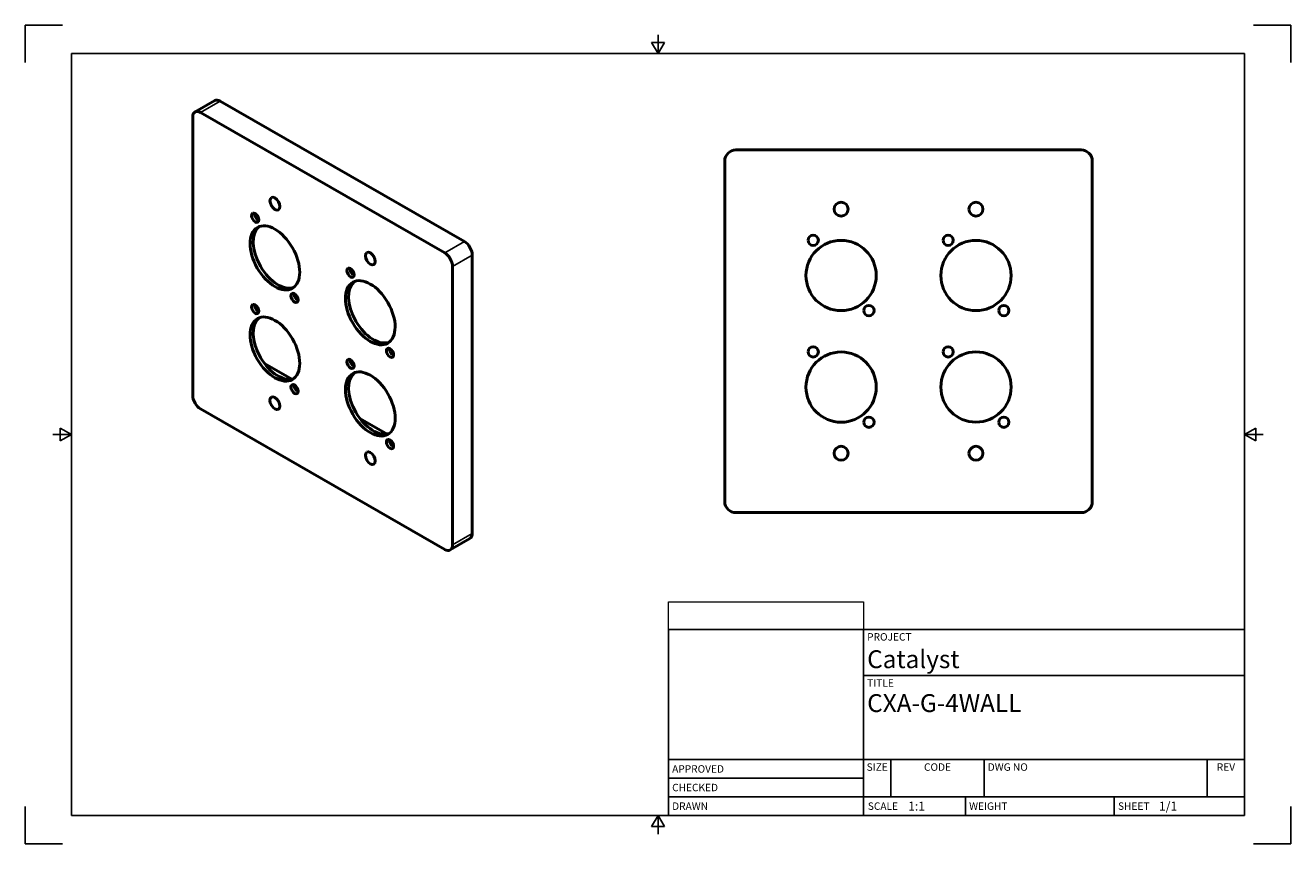
# Model space of a CAD drawing. Units: inches. Extents: x 0 to 17, y 0 to 11.
import ezdxf
from ezdxf.enums import TextEntityAlignment as Align

# ---------------------------------------------------------------- set-up
doc = ezdxf.new("R2010")
doc.units = ezdxf.units.IN
doc.header["$LTSCALE"] = 0.75
doc.header["$MEASUREMENT"] = 0
doc.layers.add('Border', color=7, linetype='Continuous')
doc.layers.add('Titleblock', color=7, linetype='Continuous')
doc.layers.add('Visible', color=7, linetype='Continuous', lineweight=50)
doc.layers.add('Visible Narrow', color=7, linetype='Continuous', lineweight=25)
doc.styles.add('FusionTitle', font='Arial.ttf')
picture_1 = doc.add_image_def('image1.png', size_in_pixel=(1440, 1440))

# ---------------------------------------------------------------- blocks, each defined once
blk = doc.blocks.new('ANSI_B_SHEET')
at = {"layer": 'Border'}
for p, q in [((8.413, 10.77), (8.587, 10.77)), ((8.5, 10.62), (8.413, 10.77)), ((8.5, 10.62), (8.5, 10.87)), ((8.5, 10.62), (8.587, 10.77)), ((16.38, 10.62), (0.62, 10.62)), ((0.62, 10.62), (0.62, 0.38)), ((16.38, 0.38), (16.38, 10.62)), ((0.62, 5.5), (0.37, 5.5)), ((0.47, 5.587), (0.47, 5.413)), ((0.62, 5.5), (0.47, 5.587)), ((0.62, 5.5), (0.47, 5.413)), ((16.38, 5.5), (16.53, 5.587)), ((16.38, 5.5), (16.63, 5.5)), ((16.38, 5.5), (16.53, 5.413)), ((16.53, 5.587), (16.53, 5.413)), ((0.62, 0.38), (16.38, 0.38)), ((8.5, 0.38), (8.413, 0.23)), ((8.5, 0.38), (8.5, 0.13)), ((8.5, 0.38), (8.587, 0.23)), ((8.413, 0.23), (8.587, 0.23))]:
    blk.add_line(p, q, dxfattribs=at)
at = {"layer": 'Defpoints'}
for p, q in [((0.5, 11), (0, 11)), ((0, 11), (0, 10.5)), ((17, 11), (16.5, 11)), ((17, 10.5), (17, 11)), ((0, 0.5), (0, 0)), ((17, 0), (17, 0.5)), ((0, 0), (0.5, 0)), ((16.5, 0), (17, 0))]:
    blk.add_line(p, q, dxfattribs=at)
blk = doc.blocks.new('VF Title Block')
at = {"layer": 'Titleblock'}
for p, q in [((0, 2.5), (-7.74, 2.5)), ((-7.74, 2.5), (-7.74, 0)), ((-5.12, 0), (-5.12, 2.5)), ((0, 0), (0, 2.5)), ((-5.12, 1.88), (0, 1.88)), ((-7.74, 0.75), (0, 0.75)), ((-4.75, 0.25), (-4.75, 0.75)), ((-3.5, 0.25), (-3.5, 0.75)), ((-0.5, 0.25), (-0.5, 0.75)), ((-7.74, 0.5), (-5.12, 0.5)), ((-7.74, 0.25), (0, 0.25)), ((-3.75, 0), (-3.75, 0.25)), ((-1.75, 0), (-1.75, 0.25)), ((-7.74, 0), (0, 0))]:
    blk.add_line(p, q, dxfattribs=at)
at = {"layer": 'Titleblock', "style": 'FusionTitle'}
for s, p in [('PROJECT', (-5.07, 2.45)), ('TITLE', (-5.07, 1.83)), ('DWG NO', (-3.45, 0.7))]:
    blk.add_text(s, height=0.1, dxfattribs=at).set_placement(p, align=Align.TOP_LEFT)
for s, p in [('SIZE', (-4.935, 0.7)), ('CODE', (-4.125, 0.7)), ('REV', (-0.25, 0.7))]:
    blk.add_text(s, height=0.1, dxfattribs=at).set_placement(p, align=Align.TOP_CENTER)
for s, p in [('APPROVED', (-7.69, 0.625)), ('CHECKED', (-7.69, 0.375)), ('DRAWN', (-7.69, 0.125)), ('SCALE', (-5.061, 0.125)), ('WEIGHT', (-3.7, 0.125)), ('SHEET', (-1.7, 0.125))]:
    blk.add_text(s, height=0.1, dxfattribs=at).set_placement(p, align=Align.MIDDLE_LEFT)
for tag, height, p in [('PROJECT', 0.24, (-5.07, 2.22)), ('TITLE_1', 0.24, (-5.07, 1.63)), ('TITLE_2', 0.24, (-5.07, 1.29)), ('TITLE_3', 0.12, (-5.07, 0.95))]:
    blk.add_attdef(tag, text='', height=height, dxfattribs=at).set_placement(p, align=Align.TOP_LEFT)
blk.add_attdef('CHECKED_DATE', text='', height=0.1, dxfattribs=at).set_placement((-5.17, 0.375), align=Align.MIDDLE_RIGHT)
for tag, p in [('SIZE', (-4.935, 0.3)), ('CODE', (-4.125, 0.3)), ('REV', (-0.25, 0.3))]:
    blk.add_attdef(tag, text='', height=0.12, dxfattribs=at).set_placement(p, align=Align.BOTTOM_CENTER)
blk.add_attdef('DWG_NO', text='', height=0.12, dxfattribs=at).set_placement((-3.45, 0.3), align=Align.BOTTOM_LEFT)
for tag, p in [('SCALE', (-4.52, 0.125)), ('WEIGHT', (-3.1, 0.125)), ('SHEET', (-1.15, 0.125))]:
    blk.add_attdef(tag, text='', height=0.12, dxfattribs=at).set_placement(p, align=Align.MIDDLE_LEFT)
at = {"layer": 'Titleblock', "linetype": 'Continuous', "lineweight": 0}
image = blk.add_image(picture_1, insert=(-7.74, 0.25), size_in_units=(2.62, 2.62), dxfattribs=at)
image.dxf.flags = 15

msp = doc.modelspace()

# ---------------------------------------------------------------- linework, layer by layer
at = {"layer": 'Visible', "extrusion": (-0.707107, -0.407196, 0.578093)}
for p, q in [((2.28, 9.837, 0.085), (2.545, 9.989, -0.131)), ((2.62, 9.982, -0.045), (5.899, 8.094, 2.636)), ((2.249, 6.027, -2.636), (2.249, 9.768, -0.001)), ((5.634, 7.941, 2.852), (2.355, 9.829, 0.172)), ((6.005, 4.17, 0.001), (6.005, 7.91, 2.636)), ((5.74, 7.757, 2.853), (5.74, 4.017, 0.218)), ((3.212, 6.455, -1.805), (3.579, 6.244, -1.505)), ((2.355, 5.844, -2.636), (5.634, 3.956, 0.045)), ((4.493, 5.717, -0.758), (4.86, 5.506, -0.458)), ((5.709, 3.948, 0.131), (5.974, 4.101, -0.085))]:
    msp.add_line(p, q, dxfattribs=at)
at = {"layer": 'Visible'}
for p, q in [((14.184, 9.325, 0.188), (9.547, 9.325, 0.188)), ((9.397, 4.6, 0.188), (9.397, 9.175, 0.188)), ((14.334, 9.175, 0.187), (14.334, 4.6, 0.187)), ((9.547, 4.45, 0.187), (14.184, 4.45, 0.187))]:
    msp.add_line(p, q, dxfattribs=at)
at = {"layer": 'Visible', "extrusion": (0.707107, 0.407196, -0.578093)}
for centre, radius in [((5.781, 4.594, 5.568), 0.094), ((5.15, 3.965, 5.568), 0.472), ((5.749, 4.034, 5.568), 0.0689), ((4.502, 5.878, 5.568), 0.094), ((4.47, 5.317, 5.568), 0.0689), ((3.872, 5.249, 5.568), 0.472), ((4.552, 3.897, 5.568), 0.0689), ((4.686, 2.975, 5.568), 0.0689), ((4.088, 2.907, 5.568), 0.472), ((3.273, 5.181, 5.568), 0.0689), ((3.408, 4.259, 5.568), 0.0689), ((2.809, 4.191, 5.568), 0.472), ((3.489, 2.838, 5.568), 0.0689), ((3.457, 2.278, 5.568), 0.094), ((2.21, 4.122, 5.568), 0.0689), ((2.178, 3.562, 5.568), 0.094)]:
    msp.add_circle(centre, radius, dxfattribs=at)
at = {"layer": 'Visible', "extrusion": (4.49379e-48, 1.22465e-16, -1)}
for centre in [(-10.96, 8.528, -0.187), (-12.772, 8.528, -0.187), (-10.96, 5.247, -0.187), (-12.772, 5.247, -0.187)]:
    msp.add_circle(centre, 0.094, dxfattribs=at)
at = {"layer": 'Visible', "extrusion": (-9.00349e-80, 1.22465e-16, -1)}
for centre in [(-10.586, 8.11, -0.187), (-11.334, 7.165, -0.187)]:
    msp.add_circle(centre, 0.0689, dxfattribs=at)
at = {"layer": 'Visible', "extrusion": (-9.49418e-80, 1.22465e-16, -1)}
for centre in [(-12.398, 8.11, -0.187), (-13.146, 7.165, -0.187), (-12.398, 6.61, -0.187)]:
    msp.add_circle(centre, 0.0689, dxfattribs=at)
at = {"layer": 'Visible', "extrusion": (1.82286e-95, 1.22465e-16, -1)}
msp.add_circle((-10.96, 7.637, -0.187), 0.472, dxfattribs=at)
at = {"layer": 'Visible', "extrusion": (0, 1.22465e-16, -1)}
for centre in [(-12.772, 7.637, -0.187), (-10.96, 6.137, -0.187), (-12.772, 6.138, -0.187)]:
    msp.add_circle(centre, 0.472, dxfattribs=at)
at = {"layer": 'Visible', "extrusion": (-2.26388e-80, 1.22465e-16, -1)}
msp.add_circle((-10.586, 6.61, -0.187), 0.0689, dxfattribs=at)
at = {"layer": 'Visible', "extrusion": (-6.82805e-80, 1.22465e-16, -1)}
msp.add_circle((-11.334, 5.665, -0.187), 0.0689, dxfattribs=at)
at = {"layer": 'Visible', "extrusion": (-6.68518e-80, 1.22465e-16, -1)}
msp.add_circle((-13.146, 5.665, -0.187), 0.0689, dxfattribs=at)
at = {"layer": 'Visible', "extrusion": (0.707107, 0.407196, -0.578093)}
for centre, radius, start, end in [((7.236, 4.05, 5.568), 0.15, 314.8892, 44.8892), ((5.749, 4.034, 5.627), 0.0689, 217.2232, 322.7768), ((5.15, 3.965, 5.627), 0.472, 185.0604, 354.9396), ((3.964, 7.335, 5.568), 0.15, 44.8892, 134.8892), ((4.47, 5.317, 5.627), 0.0689, 217.2232, 322.7768), ((3.872, 5.249, 5.627), 0.472, 185.0604, 354.9396), ((4.552, 3.897, 5.627), 0.0689, 217.2232, 322.7768), ((4.686, 2.975, 5.627), 0.0689, 217.2232, 322.7768), ((4.088, 2.907, 5.627), 0.472, 185.0604, 354.9396), ((3.273, 5.181, 5.627), 0.0689, 217.2232, 322.7768), ((3.408, 4.259, 5.627), 0.0689, 217.2232, 322.7768), ((2.809, 4.191, 5.627), 0.472, 185.0604, 354.9396), ((3.489, 2.838, 5.627), 0.0689, 217.2232, 322.7768), ((3.995, 0.821, 5.568), 0.15, 224.8892, 314.8892), ((2.21, 4.122, 5.627), 0.0689, 217.2232, 322.7768), ((0.723, 4.106, 5.568), 0.15, 134.8892, 224.8892)]:
    msp.add_arc(centre, radius, start, end, dxfattribs=at)
at = {"layer": 'Visible', "extrusion": (-0.707107, -0.407196, 0.578093)}
for centre, start, end in [((-7.236, 4.05, -5.943), 135.1108, 180), ((-3.964, 7.335, -5.943), 45.1108, 135.1108), ((-0.723, 4.106, -5.943), 0, 45.1108)]:
    msp.add_arc(centre, 0.15, start, end, dxfattribs=at)
at = {"layer": 'Visible', "extrusion": (0, 1.22465e-16, -1)}
for centre, start, end in [((-9.547, 9.175, -0.187), 0, 90), ((-14.184, 4.6, -0.187), 180, 270)]:
    msp.add_arc(centre, 0.15, start, end, dxfattribs=at)
at = {"layer": 'Visible', "extrusion": (4.49379e-48, 0, -1)}
for centre, start, end in [((-14.184, 9.175, -0.188), 90, 180), ((-9.547, 4.6, -0.188), 270, 0)]:
    msp.add_arc(centre, 0.15, start, end, dxfattribs=at)
at = {"layer": 'Visible Narrow', "extrusion": (-0.707107, -0.407196, 0.578093)}
for p, q in [((2.355, 9.829, 0.172), (2.62, 9.982, -0.045)), ((5.899, 8.094, 2.636), (5.634, 7.941, 2.852)), ((5.74, 7.757, 2.853), (6.005, 7.91, 2.636)), ((6.005, 4.17, 0.001), (5.74, 4.017, 0.218))]:
    msp.add_line(p, q, dxfattribs=at)

# ---------------------------------------------------------------- block references
at = {"layer": 'Border'}
msp.add_blockref('ANSI_B_SHEET', (0, 0), dxfattribs=at)
at = {"layer": 'Titleblock'}
msp.add_blockref('VF Title Block', (16.38, 0.38), dxfattribs=at).add_auto_attribs({'SHEET': '1/1', 'SCALE': '1:1', 'PROJECT': 'Catalyst', 'TITLE_1': 'CXA-G-4WALL'})

doc.saveas('drawing.dxf')
